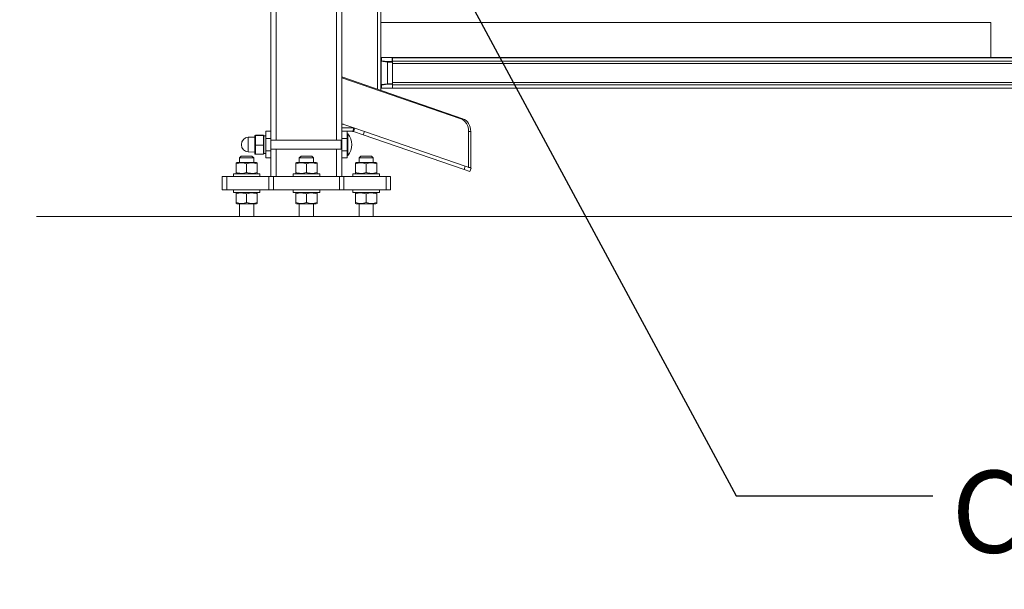
# Model space of a CAD drawing. Units: inches. Extents: x 0.2 to 16.8, y 0.2 to 10.8.
# Drawn here: x 1.1 to 2.4, y 6.9 to 7.6 of the extents above; entities that cross this region are included whole.
import ezdxf

# ---------------------------------------------------------------- set-up
doc = ezdxf.new("R2010")
doc.units = ezdxf.units.IN
doc.header["$MEASUREMENT"] = 0
doc.header["$PDSIZE"] = -1
doc.linetypes.add('SLD-Solid', pattern=[0])
doc.layers.add('LAYER_1', color=7, linetype='SLD-Solid', lineweight=35)
doc.styles.add('SLDTEXTSTYLE1', font='ARIAL.TTF', dxfattribs={"width": 0.948})
doc.styles.get("Standard").update_dxf_attribs({"font": 'ARIAL.TTF'})
doc.dimstyles.new('SLDDIMSTYLE0', dxfattribs={"dimtxt": 0.101115, "dimasz": 0.188, "dimexe": 0, "dimexo": 0.0625, "dimgap": 0.025279, "dimtad": 0, "dimtih": 1, "dimtoh": 1, "dimdec": 1, "dimlfac": 35, "dimrnd": 1e-09, "dimzin": 4, "dimdsep": 46, "dimtxsty": 'SLDTEXTSTYLE1', "dimsah": 1, "dimcen": 0.09, "dimadec": 0, "dimazin": 1, "dimtfac": 1, "dimtdec": 1, "dimtmove": 0, "dimatfit": 0, "dimfxl": 1, "dimfrac": 2, "dimtolj": 1, "dimtzin": 12, "dimarcsym": 0})
doc.dimstyles.new('SLDDIMSTYLE2', dxfattribs={"dimtxt": 0.18, "dimasz": 0.188, "dimexe": 0, "dimexo": 0.0625, "dimgap": 0, "dimtad": 0, "dimtih": 1, "dimtoh": 1, "dimdec": 0, "dimrnd": 1e-09, "dimzin": 0, "dimdsep": 46, "dimtxsty": 'Standard', "dimsah": 1, "dimcen": 0.09, "dimadec": 0, "dimazin": 0, "dimtfac": 0.188, "dimtdec": 0, "dimtofl": 0, "dimtmove": 0, "dimatfit": 3, "dimfxl": 1, "dimfrac": 2, "dimtolj": 1, "dimtzin": 0, "dimarcsym": 0})

# ---------------------------------------------------------------- blocks, each defined once
blk = doc.blocks.new('_D')
at = {"layer": 'Defpoints', "color": 0}
for p in [(1.5135, 8.0117), (0.851, 7.354), (1.1707, 7.354)]:
    blk.add_point(p, dxfattribs=at)
at = {"layer": 'LAYER_1', "color": 0, "lineweight": -2}
for p, q in [((0.851, 8.1997), (0.851, 8.3877)), ((1.451, 8.0117), (0.851, 8.0117)), ((0.851, 8.0117), (0.851, 7.8828)), ((0.851, 7.354), (0.851, 7.5338)), ((1.1082, 7.354), (0.851, 7.354)), ((0.851, 7.166), (0.851, 6.978))]:
    blk.add_line(p, q, dxfattribs=at)
at = {"layer": 'LAYER_1', "color": 0}
for points in [[(0.8197, 8.1997), (0.8824, 8.1997), (0.851, 8.0117)], [(0.8824, 7.166), (0.8197, 7.166), (0.851, 7.354)]]:
    blk.add_solid(points, dxfattribs=at)
at = {"layer": 'LAYER_1', "color": 0, "lineweight": 0, "insert": (0.3791, 7.8575), "char_height": 0.101115, "attachment_point": 1, "style": 'SLDTEXTSTYLE1'}
blk.add_mtext('\\A1;23.0 [533] MIN.\\P27.0 [686] MAX.', dxfattribs=at)

msp = doc.modelspace()

# ---------------------------------------------------------------- linework, layer by layer
at = {"color": 7, "linetype": 'SLD-Solid', "lineweight": 0}
for p, q in [((1.4685, 9.8207), (1.4685, 7.462)), ((1.4753, 9.8208), (1.4753, 7.4507)), ((1.5518, 9.8208), (1.5518, 7.4507)), ((1.5585, 9.8207), (1.5585, 7.462)), ((1.6038, 7.5154), (1.6038, 8.2869)), ((1.6083, 7.5522), (1.6083, 8.2842)), ((1.6083, 7.6001), (2.3833, 7.6001)), ((2.3832, 7.6001), (2.3832, 7.5559)), ((1.6083, 7.5511), (1.6083, 7.5522)), ((1.6087, 7.5511), (1.6083, 7.5511)), ((1.6083, 7.5213), (1.6083, 7.5511)), ((1.6166, 7.55), (1.6087, 7.5511)), ((1.6087, 7.5511), (1.6087, 7.5213)), ((1.6089, 7.5559), (1.6089, 7.5516)), ((1.6224, 7.5559), (1.6089, 7.5559)), ((1.6089, 7.5559), (1.6089, 7.5559)), ((1.6089, 7.5559), (1.6227, 7.5559)), ((1.6089, 7.5516), (1.6168, 7.5505)), ((1.6166, 7.55), (1.6166, 7.5225)), ((1.6168, 7.55), (1.6166, 7.55)), ((1.6168, 7.5505), (1.6168, 7.55)), ((1.6224, 7.5505), (1.6168, 7.5505)), ((1.6168, 7.55), (1.6168, 7.5225)), ((1.6229, 7.55), (1.6168, 7.55)), ((1.6224, 7.5559), (1.6224, 7.5505)), ((1.6229, 7.5559), (1.6227, 7.5559)), ((5.8974, 7.5559), (1.6229, 7.5559)), ((1.6229, 7.5559), (1.6229, 7.5555)), ((5.8974, 7.5555), (1.6229, 7.5555)), ((1.6229, 7.5555), (1.6229, 7.5513)), ((5.8974, 7.5513), (1.6229, 7.5513)), ((1.6229, 7.5513), (1.6229, 7.5499)), ((1.6229, 7.5499), (1.6229, 7.5497)), ((1.6229, 7.5497), (1.6229, 7.5225)), ((5.8974, 7.5483), (1.6229, 7.5483)), ((1.6229, 7.5483), (1.6229, 7.5242)), ((1.5585, 7.531), (1.7124, 7.478)), ((1.7097, 7.478), (1.5585, 7.53)), ((1.6087, 7.5213), (1.6083, 7.5213)), ((1.6083, 7.5213), (1.6083, 7.5203)), ((1.6166, 7.5225), (1.6087, 7.5213)), ((1.6168, 7.522), (1.6089, 7.5208)), ((1.6089, 7.5208), (1.6089, 7.5166)), ((1.6166, 7.5225), (1.6168, 7.5225)), ((1.6168, 7.5225), (1.6229, 7.5225)), ((1.6168, 7.5225), (1.6168, 7.522)), ((1.6229, 7.522), (1.6168, 7.522)), ((5.8974, 7.5242), (1.6229, 7.5242)), ((1.6229, 7.522), (1.6229, 7.5225)), ((1.6229, 7.522), (1.6229, 7.5166)), ((5.8974, 7.5212), (1.6229, 7.5212)), ((1.6229, 7.5212), (1.6229, 7.517)), ((1.6083, 7.5138), (1.6083, 7.5203)), ((1.6089, 7.5166), (1.6229, 7.5166)), ((1.6229, 7.5166), (1.6089, 7.5166)), ((1.6089, 7.5166), (1.6089, 7.5166)), ((5.8974, 7.517), (1.6229, 7.517)), ((1.6229, 7.5166), (1.6229, 7.5166)), ((5.8974, 7.5166), (1.6229, 7.5166)), ((1.575, 7.466), (1.5585, 7.4717)), ((1.5605, 7.471), (1.5585, 7.471)), ((1.7124, 7.478), (1.7097, 7.478)), ((1.4618, 7.462), (1.4685, 7.462)), ((1.4618, 7.453), (1.4618, 7.462)), ((1.4685, 7.462), (1.4685, 7.453)), ((1.5585, 7.4665), (1.5721, 7.4665)), ((1.5585, 7.462), (1.5653, 7.462)), ((1.5585, 7.453), (1.5585, 7.462)), ((1.5721, 7.462), (1.5653, 7.462)), ((1.5653, 7.462), (1.5653, 7.453)), ((1.5663, 7.459), (1.5653, 7.459)), ((1.5663, 7.4313), (1.5663, 7.459)), ((1.5735, 7.4664), (1.5728, 7.4619)), ((1.5735, 7.4618), (1.5728, 7.4619)), ((1.5735, 7.4664), (1.575, 7.466)), ((1.5735, 7.4618), (1.575, 7.466)), ((1.5857, 7.4575), (1.5735, 7.4618)), ((1.575, 7.466), (1.5872, 7.4618)), ((1.5857, 7.4575), (1.5872, 7.4618)), ((1.5872, 7.4618), (1.7154, 7.4177)), ((1.7224, 7.4617), (1.7197, 7.4617)), ((1.7197, 7.4617), (1.7197, 7.4162)), ((1.7224, 7.4162), (1.7224, 7.4617)), ((1.4478, 7.4547), (1.4396, 7.4544)), ((1.4396, 7.4544), (1.4396, 7.4359)), ((1.4478, 7.4555), (1.4478, 7.4561)), ((1.4478, 7.4445), (1.4478, 7.4555)), ((1.4489, 7.4566), (1.4489, 7.4572)), ((1.4489, 7.4572), (1.4591, 7.4572)), ((1.4489, 7.4445), (1.4489, 7.4566)), ((1.4489, 7.4566), (1.4591, 7.4566)), ((1.4591, 7.4566), (1.4591, 7.4572)), ((1.4591, 7.4445), (1.4591, 7.4566)), ((1.4595, 7.4533), (1.4591, 7.4541)), ((1.4618, 7.4564), (1.4595, 7.4564)), ((1.4595, 7.4564), (1.4595, 7.4339)), ((1.4618, 7.453), (1.4685, 7.453)), ((1.4618, 7.4373), (1.4618, 7.453)), ((1.4685, 7.453), (1.4685, 7.4373)), ((1.5578, 7.4507), (1.4685, 7.4507)), ((1.5585, 7.4507), (1.5578, 7.4507)), ((1.5578, 7.4507), (1.5578, 7.4451)), ((1.5585, 7.4373), (1.5585, 7.453)), ((1.5585, 7.453), (1.5653, 7.453)), ((1.5653, 7.453), (1.5653, 7.4373)), ((1.714, 7.4134), (1.5857, 7.4575)), ((1.4309, 7.4454), (1.4309, 7.4448)), ((1.4396, 7.4359), (1.4478, 7.4356)), ((1.4478, 7.4342), (1.4478, 7.4445)), ((1.4489, 7.433), (1.4489, 7.4445)), ((1.4489, 7.4445), (1.4591, 7.4445)), ((1.4489, 7.433), (1.4591, 7.433)), ((1.4591, 7.433), (1.4591, 7.4445)), ((1.4591, 7.4361), (1.4595, 7.4369)), ((1.4595, 7.4339), (1.4618, 7.4339)), ((1.4618, 7.4373), (1.4685, 7.4373)), ((1.4618, 7.4283), (1.4618, 7.4373)), ((1.4685, 7.4395), (1.5578, 7.4395)), ((1.4685, 7.4373), (1.4685, 7.4283)), ((1.4753, 7.4395), (1.4753, 7.4046)), ((1.5518, 7.4395), (1.5518, 7.4046)), ((1.5578, 7.4451), (1.5578, 7.4395)), ((1.5578, 7.4395), (1.5585, 7.4395)), ((1.5585, 7.4373), (1.5653, 7.4373)), ((1.5585, 7.4283), (1.5585, 7.4373)), ((1.5653, 7.4373), (1.5653, 7.4283)), ((1.4251, 7.4226), (1.4241, 7.422)), ((1.4241, 7.4098), (1.4241, 7.4208)), ((1.4501, 7.4226), (1.4251, 7.4226)), ((1.4308, 7.4305), (1.4286, 7.4283)), ((1.4286, 7.4283), (1.4286, 7.4226)), ((1.4286, 7.4283), (1.4466, 7.4283)), ((1.4443, 7.4305), (1.4308, 7.4305)), ((1.4376, 7.4208), (1.4376, 7.4098)), ((1.4466, 7.4283), (1.4443, 7.4305)), ((1.4466, 7.4226), (1.4466, 7.4283)), ((1.4511, 7.422), (1.4501, 7.4226)), ((1.4511, 7.4208), (1.4511, 7.4098)), ((1.4618, 7.4283), (1.4685, 7.4283)), ((1.4685, 7.4283), (1.4685, 7.4046)), ((1.501, 7.4226), (1.5, 7.422)), ((1.5, 7.4098), (1.5, 7.4208)), ((1.526, 7.4226), (1.501, 7.4226)), ((1.5068, 7.4305), (1.5045, 7.4283)), ((1.5045, 7.4283), (1.5045, 7.4226)), ((1.5045, 7.4283), (1.5225, 7.4283)), ((1.5203, 7.4305), (1.5068, 7.4305)), ((1.5135, 7.4208), (1.5135, 7.4098)), ((1.5225, 7.4283), (1.5203, 7.4305)), ((1.5225, 7.4226), (1.5225, 7.4283)), ((1.527, 7.422), (1.526, 7.4226)), ((1.527, 7.4208), (1.527, 7.4098)), ((1.5585, 7.4283), (1.5653, 7.4283)), ((1.5585, 7.4283), (1.5585, 7.4046)), ((1.5653, 7.4313), (1.5663, 7.4313)), ((1.5769, 7.4226), (1.5759, 7.422)), ((1.5759, 7.4098), (1.5759, 7.4208)), ((1.6019, 7.4226), (1.5769, 7.4226)), ((1.5827, 7.4305), (1.5804, 7.4283)), ((1.5804, 7.4283), (1.5804, 7.4226)), ((1.5804, 7.4283), (1.5984, 7.4283)), ((1.5962, 7.4305), (1.5827, 7.4305)), ((1.5894, 7.4208), (1.5894, 7.4098)), ((1.5984, 7.4283), (1.5962, 7.4305)), ((1.5984, 7.4226), (1.5984, 7.4283)), ((1.6029, 7.422), (1.6019, 7.4226)), ((1.6029, 7.4208), (1.6029, 7.4098)), ((1.4207, 7.408), (1.4207, 7.4046)), ((1.4376, 7.408), (1.4207, 7.408)), ((1.4241, 7.4086), (1.4251, 7.408)), ((1.4545, 7.408), (1.4376, 7.408)), ((1.4501, 7.408), (1.4511, 7.4086)), ((1.4545, 7.4046), (1.4545, 7.408)), ((1.4966, 7.408), (1.4966, 7.4046)), ((1.5135, 7.408), (1.4966, 7.408)), ((1.5, 7.4086), (1.501, 7.408)), ((1.5304, 7.408), (1.5135, 7.408)), ((1.526, 7.408), (1.527, 7.4086)), ((1.5304, 7.4046), (1.5304, 7.408)), ((1.5726, 7.408), (1.5726, 7.4046)), ((1.5894, 7.408), (1.5726, 7.408)), ((1.5759, 7.4086), (1.5769, 7.408)), ((1.6063, 7.408), (1.5894, 7.408)), ((1.6019, 7.408), (1.6029, 7.4086)), ((1.6063, 7.4046), (1.6063, 7.408)), ((1.714, 7.4134), (1.7154, 7.4177)), ((1.7214, 7.4108), (1.714, 7.4134)), ((1.7154, 7.4177), (1.7229, 7.4151)), ((1.7197, 7.4162), (1.7224, 7.4162)), ((1.7214, 7.4108), (1.7229, 7.4151)), ((1.4066, 7.3878), (1.4066, 7.4046)), ((1.4123, 7.4046), (1.4066, 7.4046)), ((1.4123, 7.3878), (1.4123, 7.4046)), ((1.4659, 7.4046), (1.4123, 7.4046)), ((1.4659, 7.3878), (1.4659, 7.4046)), ((1.4715, 7.4046), (1.4659, 7.4046)), ((1.4715, 7.3878), (1.4715, 7.4046)), ((1.5555, 7.4046), (1.4715, 7.4046)), ((1.5555, 7.3878), (1.5555, 7.4046)), ((1.5611, 7.4046), (1.5555, 7.4046)), ((1.5611, 7.3878), (1.5611, 7.4046)), ((1.6147, 7.4046), (1.5611, 7.4046)), ((1.6147, 7.3878), (1.6147, 7.4046)), ((1.6204, 7.4046), (1.6147, 7.4046)), ((1.6204, 7.3878), (1.6204, 7.4046)), ((1.4123, 7.3878), (1.4066, 7.3878)), ((1.4659, 7.3878), (1.4123, 7.3878)), ((1.4207, 7.3878), (1.4207, 7.3844)), ((1.4207, 7.3844), (1.4545, 7.3844)), ((1.4251, 7.3844), (1.4241, 7.3838)), ((1.4511, 7.3838), (1.4501, 7.3844)), ((1.4545, 7.3844), (1.4545, 7.3878)), ((1.4715, 7.3878), (1.4659, 7.3878)), ((1.5555, 7.3878), (1.4715, 7.3878)), ((1.4966, 7.3878), (1.4966, 7.3844)), ((1.4966, 7.3844), (1.5304, 7.3844)), ((1.501, 7.3844), (1.5, 7.3838)), ((1.527, 7.3838), (1.526, 7.3844)), ((1.5304, 7.3844), (1.5304, 7.3878)), ((1.5611, 7.3878), (1.5555, 7.3878)), ((1.6147, 7.3878), (1.5611, 7.3878)), ((1.5726, 7.3878), (1.5726, 7.3844)), ((1.5726, 7.3844), (1.6063, 7.3844)), ((1.5769, 7.3844), (1.5759, 7.3838)), ((1.6029, 7.3838), (1.6019, 7.3844)), ((1.6063, 7.3844), (1.6063, 7.3878)), ((1.6204, 7.3878), (1.6147, 7.3878)), ((1.4241, 7.3826), (1.4241, 7.3716)), ((1.4376, 7.3826), (1.4376, 7.3716)), ((1.4511, 7.3826), (1.4511, 7.3716)), ((1.5, 7.3826), (1.5, 7.3716)), ((1.5135, 7.3826), (1.5135, 7.3716)), ((1.527, 7.3826), (1.527, 7.3716)), ((1.5759, 7.3826), (1.5759, 7.3716)), ((1.5894, 7.3826), (1.5894, 7.3716)), ((1.6029, 7.3826), (1.6029, 7.3716)), ((1.4241, 7.3703), (1.4251, 7.3698)), ((1.4251, 7.3698), (1.4376, 7.3698)), ((1.4286, 7.3698), (1.4286, 7.354)), ((1.4376, 7.3698), (1.4501, 7.3698)), ((1.4466, 7.354), (1.4466, 7.3698)), ((1.4501, 7.3698), (1.4511, 7.3703)), ((1.5, 7.3703), (1.501, 7.3698)), ((1.501, 7.3698), (1.5135, 7.3698)), ((1.5045, 7.3698), (1.5045, 7.354)), ((1.5135, 7.3698), (1.526, 7.3698)), ((1.5225, 7.354), (1.5225, 7.3698)), ((1.526, 7.3698), (1.527, 7.3703)), ((1.5759, 7.3703), (1.5769, 7.3698)), ((1.5769, 7.3698), (1.5894, 7.3698)), ((1.5804, 7.3698), (1.5804, 7.354)), ((1.5894, 7.3698), (1.6019, 7.3698)), ((1.5984, 7.354), (1.5984, 7.3698)), ((1.6019, 7.3698), (1.6029, 7.3703)), ((1.1707, 7.354), (1.1707, 7.3537)), ((1.1707, 7.354), (1.8564, 7.354)), ((1.8564, 7.3537), (1.1707, 7.3537)), ((1.8564, 7.3537), (1.8564, 7.354))]:
    msp.add_line(p, q, dxfattribs=at)
at = {"color": 7, "linetype": 'SLD-Solid', "lineweight": 0, "flags": 128}
for points in [[(1.7197, 7.4617), (1.7195, 7.4644), (1.719, 7.4671), (1.7181, 7.4696), (1.7169, 7.4719), (1.7154, 7.474), (1.7137, 7.4757), (1.7118, 7.477), (1.7097, 7.478)], [(1.7224, 7.4617), (1.7222, 7.4644), (1.7217, 7.4671), (1.7208, 7.4696), (1.7196, 7.4719), (1.7181, 7.474), (1.7164, 7.4757), (1.7145, 7.477), (1.7124, 7.478)]]:
    msp.add_lwpolyline(points, dxfattribs=at)
at = {"color": 7, "linetype": 'SLD-Solid', "lineweight": 0}
for centre, radius, start, end in [((1.6088, 7.5553), 0.000531, 86.4189, 175.8992), ((1.6089, 7.5554), 0.000562, 90, 180), ((1.6088, 7.5511), 0.000531, 86.4171, 175.9011), ((1.6101, 7.551), 0.00138, 152.8391, 174.1754), ((1.618, 7.5498), 0.00138, 152.8391, 174.1754), ((1.6088, 7.5214), 0.000531, 184.0989, 273.5829), ((1.6101, 7.5215), 0.00138, 185.8237, 207.1618), ((1.618, 7.5226), 0.00138, 185.8246, 207.1609), ((1.6088, 7.5172), 0.000531, 184.1, 273.5819), ((1.6089, 7.5171), 0.000562, 180, 270), ((1.5497, 7.4451), 0.0216, 320.0643, 39.9357), ((1.5721, 7.4575), 0.009, 80.5, 90), ((1.5721, 7.4575), 0.0045, 80.5, 90), ((1.4399, 7.4454), 0.009, 92, 180), ((1.4399, 7.4448), 0.009, 180, 268)]:
    msp.add_arc(centre, radius, start, end, dxfattribs=at)
for centre, major_axis, ratio, start_param, end_param in [((1.6224, 7.5554), (0.000485, 0.000485), 0.588403, 0.531849, 1.038947), ((1.6224, 7.55), (0.000485, -0.000485), 0.588403, 1.038947, 2.102645), ((1.6224, 7.5497), (0, 0.000643), 0.874157, 4.712389, 5.219487), ((1.4489, 7.4561), (0, 0.00115), 0.974395, 0, 1.570796), ((1.4489, 7.4555), (0.00112, 0), 0.971467, 1.570796, 3.141593), ((1.4489, 7.4445), (0.00112, 0), 0.054811, 3.141593, 4.712389), ((1.4489, 7.4342), (0, 0.00115), 0.974395, 1.570796, 3.141593)]:
    msp.add_ellipse(centre, major_axis=major_axis, ratio=ratio, start_param=start_param, end_param=end_param, dxfattribs=at)
for points, knots in [([(1.4241, 7.4208), (1.4252, 7.4212), (1.4276, 7.4219), (1.4311, 7.4221), (1.4345, 7.4218), (1.4365, 7.4211), (1.4376, 7.4208)], [0, 0, 0, 0, 0.264614, 0.534966, 0.765352, 1, 1, 1, 1]), ([(1.4241, 7.4208), (1.4241, 7.4212), (1.4241, 7.4219), (1.4241, 7.422), (1.4241, 7.422)], [0, 0, 0, 0, 0.495458, 1, 1, 1, 1]), ([(1.4511, 7.4208), (1.4499, 7.4212), (1.4475, 7.4219), (1.444, 7.4221), (1.4407, 7.4218), (1.4386, 7.4211), (1.4376, 7.4208)], [0, 0, 0, 0, 0.2646136, 0.534966, 0.7653521, 1, 1, 1, 1]), ([(1.4511, 7.422), (1.4511, 7.422), (1.4511, 7.4219), (1.4511, 7.4212), (1.4511, 7.4208)], [0, 0, 0, 0, 0.494511, 1, 1, 1, 1]), ([(1.5, 7.4208), (1.5012, 7.4212), (1.5035, 7.4219), (1.5071, 7.4221), (1.5104, 7.4218), (1.5125, 7.4211), (1.5135, 7.4208)], [0, 0, 0, 0, 0.264614, 0.534966, 0.765352, 1, 1, 1, 1]), ([(1.5, 7.4208), (1.5, 7.4212), (1.5, 7.4219), (1.5, 7.422), (1.5, 7.422)], [0, 0, 0, 0, 0.495459, 1, 1, 1, 1]), ([(1.527, 7.4208), (1.5258, 7.4212), (1.5235, 7.4219), (1.52, 7.4221), (1.5166, 7.4218), (1.5145, 7.4211), (1.5135, 7.4208)], [0, 0, 0, 0, 0.264614, 0.534966, 0.765352, 1, 1, 1, 1]), ([(1.527, 7.422), (1.527, 7.422), (1.527, 7.4219), (1.527, 7.4212), (1.527, 7.4208)], [0, 0, 0, 0, 0.49451, 1, 1, 1, 1]), ([(1.5759, 7.4208), (1.5771, 7.4212), (1.5795, 7.4219), (1.583, 7.4221), (1.5863, 7.4218), (1.5884, 7.4211), (1.5894, 7.4208)], [0, 0, 0, 0, 0.2646136, 0.534966, 0.7653521, 1, 1, 1, 1]), ([(1.5759, 7.4208), (1.5759, 7.4212), (1.5759, 7.4219), (1.5759, 7.422), (1.5759, 7.422)], [0, 0, 0, 0, 0.495458, 1, 1, 1, 1]), ([(1.6029, 7.4208), (1.6018, 7.4212), (1.5994, 7.4219), (1.5959, 7.4221), (1.5925, 7.4218), (1.5905, 7.4211), (1.5894, 7.4208)], [0, 0, 0, 0, 0.264614, 0.534966, 0.765352, 1, 1, 1, 1]), ([(1.6029, 7.422), (1.6029, 7.422), (1.6029, 7.4219), (1.6029, 7.4212), (1.6029, 7.4208)], [0, 0, 0, 0, 0.494511, 1, 1, 1, 1]), ([(1.4376, 7.4098), (1.4364, 7.4094), (1.434, 7.4087), (1.4305, 7.4085), (1.4272, 7.4089), (1.4251, 7.4095), (1.4241, 7.4098)], [0, 0, 0, 0, 0.264614, 0.534966, 0.765352, 1, 1, 1, 1]), ([(1.4241, 7.4098), (1.4241, 7.4095), (1.4241, 7.4088), (1.4241, 7.4087), (1.4241, 7.4086)], [0, 0, 0, 0, 0.495458, 1, 1, 1, 1]), ([(1.4511, 7.4098), (1.4499, 7.4094), (1.4475, 7.4087), (1.444, 7.4085), (1.4407, 7.4089), (1.4386, 7.4095), (1.4376, 7.4098)], [0, 0, 0, 0, 0.264614, 0.534966, 0.765352, 1, 1, 1, 1]), ([(1.4511, 7.4086), (1.4511, 7.4087), (1.4511, 7.4088), (1.4511, 7.4095), (1.4511, 7.4098)], [0, 0, 0, 0, 0.494511, 1, 1, 1, 1]), ([(1.5135, 7.4098), (1.5123, 7.4094), (1.51, 7.4087), (1.5065, 7.4085), (1.5031, 7.4089), (1.501, 7.4095), (1.5, 7.4098)], [0, 0, 0, 0, 0.264614, 0.534966, 0.765353, 1, 1, 1, 1]), ([(1.5, 7.4098), (1.5, 7.4095), (1.5, 7.4088), (1.5, 7.4087), (1.5, 7.4086)], [0, 0, 0, 0, 0.495459, 1, 1, 1, 1]), ([(1.527, 7.4098), (1.5258, 7.4094), (1.5235, 7.4087), (1.52, 7.4085), (1.5166, 7.4089), (1.5145, 7.4095), (1.5135, 7.4098)], [0, 0, 0, 0, 0.264614, 0.534966, 0.765352, 1, 1, 1, 1]), ([(1.527, 7.4086), (1.527, 7.4087), (1.527, 7.4088), (1.527, 7.4095), (1.527, 7.4098)], [0, 0, 0, 0, 0.49451, 1, 1, 1, 1]), ([(1.5894, 7.4098), (1.5883, 7.4094), (1.5859, 7.4087), (1.5824, 7.4085), (1.579, 7.4089), (1.577, 7.4095), (1.5759, 7.4098)], [0, 0, 0, 0, 0.264614, 0.534966, 0.765352, 1, 1, 1, 1]), ([(1.5759, 7.4098), (1.5759, 7.4095), (1.5759, 7.4088), (1.5759, 7.4087), (1.5759, 7.4086)], [0, 0, 0, 0, 0.495458, 1, 1, 1, 1]), ([(1.6029, 7.4098), (1.6018, 7.4094), (1.5994, 7.4087), (1.5959, 7.4085), (1.5925, 7.4089), (1.5905, 7.4095), (1.5894, 7.4098)], [0, 0, 0, 0, 0.264614, 0.534966, 0.765352, 1, 1, 1, 1]), ([(1.6029, 7.4086), (1.6029, 7.4087), (1.6029, 7.4088), (1.6029, 7.4095), (1.6029, 7.4098)], [0, 0, 0, 0, 0.494511, 1, 1, 1, 1]), ([(1.4241, 7.3826), (1.4252, 7.3829), (1.4276, 7.3836), (1.4311, 7.3839), (1.4345, 7.3835), (1.4365, 7.3829), (1.4376, 7.3826)], [0, 0, 0, 0, 0.264614, 0.534966, 0.765352, 1, 1, 1, 1]), ([(1.4241, 7.3838), (1.4241, 7.3837), (1.4241, 7.3836), (1.4241, 7.3829), (1.4241, 7.3826)], [0, 0, 0, 0, 0.494511, 1, 1, 1, 1]), ([(1.4376, 7.3826), (1.4388, 7.3829), (1.4411, 7.3836), (1.4446, 7.3839), (1.448, 7.3835), (1.45, 7.3829), (1.4511, 7.3826)], [0, 0, 0, 0, 0.264614, 0.534966, 0.765352, 1, 1, 1, 1]), ([(1.4511, 7.3826), (1.4511, 7.3829), (1.4511, 7.3836), (1.4511, 7.3837), (1.4511, 7.3838)], [0, 0, 0, 0, 0.495458, 1, 1, 1, 1]), ([(1.5, 7.3826), (1.5012, 7.3829), (1.5035, 7.3836), (1.5071, 7.3839), (1.5104, 7.3835), (1.5125, 7.3829), (1.5135, 7.3826)], [0, 0, 0, 0, 0.2646137, 0.5349658, 0.7653522, 1, 1, 1, 1]), ([(1.5, 7.3838), (1.5, 7.3837), (1.5, 7.3836), (1.5, 7.3829), (1.5, 7.3826)], [0, 0, 0, 0, 0.49451, 1, 1, 1, 1]), ([(1.5135, 7.3826), (1.5147, 7.3829), (1.517, 7.3836), (1.5206, 7.3839), (1.5239, 7.3835), (1.526, 7.3829), (1.527, 7.3826)], [0, 0, 0, 0, 0.264614, 0.534966, 0.765353, 1, 1, 1, 1]), ([(1.527, 7.3826), (1.527, 7.3829), (1.527, 7.3836), (1.527, 7.3837), (1.527, 7.3838)], [0, 0, 0, 0, 0.495459, 1, 1, 1, 1]), ([(1.5759, 7.3826), (1.5771, 7.3829), (1.5795, 7.3836), (1.583, 7.3839), (1.5863, 7.3835), (1.5884, 7.3829), (1.5894, 7.3826)], [0, 0, 0, 0, 0.264614, 0.534966, 0.765352, 1, 1, 1, 1]), ([(1.5759, 7.3838), (1.5759, 7.3837), (1.5759, 7.3836), (1.5759, 7.3829), (1.5759, 7.3826)], [0, 0, 0, 0, 0.494511, 1, 1, 1, 1]), ([(1.5894, 7.3826), (1.5906, 7.3829), (1.593, 7.3836), (1.5965, 7.3839), (1.5998, 7.3835), (1.6019, 7.3829), (1.6029, 7.3826)], [0, 0, 0, 0, 0.264614, 0.534966, 0.765352, 1, 1, 1, 1]), ([(1.6029, 7.3826), (1.6029, 7.3829), (1.6029, 7.3836), (1.6029, 7.3837), (1.6029, 7.3838)], [0, 0, 0, 0, 0.495458, 1, 1, 1, 1]), ([(1.4241, 7.3716), (1.4252, 7.3712), (1.4276, 7.3705), (1.4311, 7.3702), (1.4345, 7.3706), (1.4365, 7.3712), (1.4376, 7.3716)], [0, 0, 0, 0, 0.264614, 0.534966, 0.765352, 1, 1, 1, 1]), ([(1.4241, 7.3703), (1.4241, 7.3704), (1.4241, 7.3705), (1.4241, 7.3712), (1.4241, 7.3716)], [0, 0, 0, 0, 0.494511, 1, 1, 1, 1]), ([(1.4376, 7.3716), (1.4388, 7.3712), (1.4411, 7.3705), (1.4446, 7.3702), (1.448, 7.3706), (1.45, 7.3712), (1.4511, 7.3716)], [0, 0, 0, 0, 0.264614, 0.534966, 0.765352, 1, 1, 1, 1]), ([(1.4511, 7.3716), (1.4511, 7.3712), (1.4511, 7.3705), (1.4511, 7.3704), (1.4511, 7.3703)], [0, 0, 0, 0, 0.495458, 1, 1, 1, 1]), ([(1.5, 7.3716), (1.5012, 7.3712), (1.5035, 7.3705), (1.5071, 7.3702), (1.5104, 7.3706), (1.5125, 7.3712), (1.5135, 7.3716)], [0, 0, 0, 0, 0.264614, 0.534966, 0.765352, 1, 1, 1, 1]), ([(1.5, 7.3703), (1.5, 7.3704), (1.5, 7.3705), (1.5, 7.3712), (1.5, 7.3716)], [0, 0, 0, 0, 0.49451, 1, 1, 1, 1]), ([(1.5135, 7.3716), (1.5147, 7.3712), (1.517, 7.3705), (1.5206, 7.3702), (1.5239, 7.3706), (1.526, 7.3712), (1.527, 7.3716)], [0, 0, 0, 0, 0.264614, 0.534966, 0.765353, 1, 1, 1, 1]), ([(1.527, 7.3716), (1.527, 7.3712), (1.527, 7.3705), (1.527, 7.3704), (1.527, 7.3703)], [0, 0, 0, 0, 0.495459, 1, 1, 1, 1]), ([(1.5759, 7.3716), (1.5771, 7.3712), (1.5795, 7.3705), (1.583, 7.3702), (1.5863, 7.3706), (1.5884, 7.3712), (1.5894, 7.3716)], [0, 0, 0, 0, 0.2646136, 0.534966, 0.7653521, 1, 1, 1, 1]), ([(1.5759, 7.3703), (1.5759, 7.3704), (1.5759, 7.3705), (1.5759, 7.3712), (1.5759, 7.3716)], [0, 0, 0, 0, 0.494511, 1, 1, 1, 1]), ([(1.5894, 7.3716), (1.5906, 7.3712), (1.593, 7.3705), (1.5965, 7.3702), (1.5998, 7.3706), (1.6019, 7.3712), (1.6029, 7.3716)], [0, 0, 0, 0, 0.264614, 0.534966, 0.765352, 1, 1, 1, 1]), ([(1.6029, 7.3716), (1.6029, 7.3712), (1.6029, 7.3705), (1.6029, 7.3704), (1.6029, 7.3703)], [0, 0, 0, 0, 0.495458, 1, 1, 1, 1])]:
    msp.add_open_spline(points, degree=3, knots=knots, dxfattribs=at)
at = {"layer": 'LAYER_1', "color": 7, "lineweight": 0}
msp.add_line((1.1707, 7.354), (16.3544, 7.354), dxfattribs=at)

# ---------------------------------------------------------------- texts
at = {"layer": 'LAYER_1', "color": 7, "lineweight": 0, "insert": (2.3335, 7.0311), "char_height": 0.104167, "attachment_point": 1, "style": 'SLDTEXTSTYLE1'}
msp.add_mtext('CLOSE PHOTOEYE', dxfattribs=at)

# ---------------------------------------------------------------- dimensions: what is measured, and where the dimension line sits
at = {"layer": 'LAYER_1', "color": 7, "lineweight": 0}
dim = msp.add_linear_dim(base=(0.851, 7.354), p1=(1.5135, 8.0117), p2=(1.1707, 7.354), angle=90, text='<> [533] MIN.\\P27.0 [686] MAX.', dimstyle='SLDDIMSTYLE0', dxfattribs=at)
dim.commit()
dim.dimension.update_dxf_attribs({"geometry": '_D', "text_midpoint": (0.851, 7.7083), "dimtype": 160})

# ---------------------------------------------------------------- leaders
msp.add_leader([(1.5135, 8.0117), (2.0595, 6.9992), (2.3095, 6.9992)], dimstyle='SLDDIMSTYLE2', dxfattribs=at)

doc.saveas('drawing.dxf')
